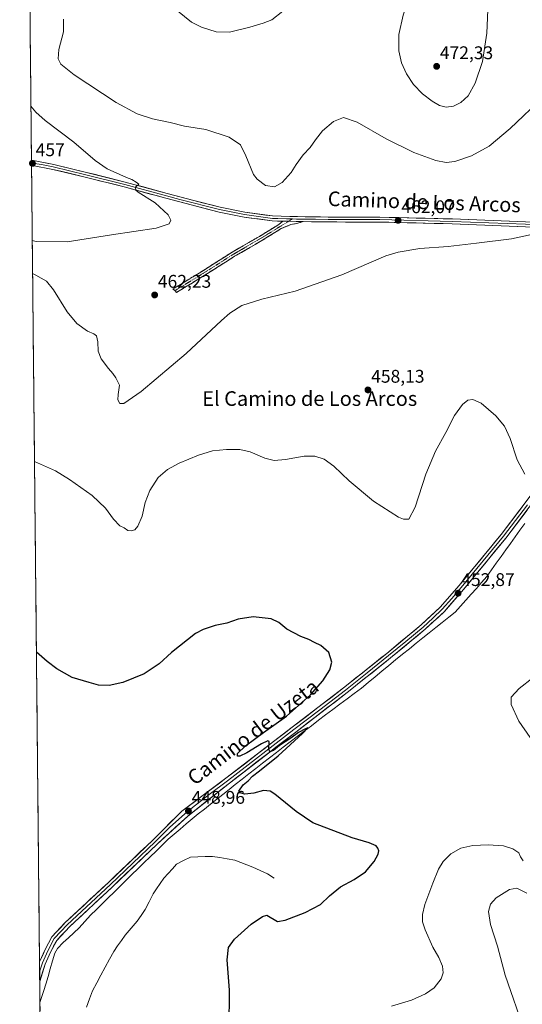
# Model space of a CAD drawing. Units: metres. Extents: x 570075 to 573533, y 4712592 to 4714941.
# Drawn here: x 570099 to 570374, y 4712880 to 4713418 of the extents above; entities that cross this region are included whole.
import ezdxf
from ezdxf.enums import TextEntityAlignment as Align

# ---------------------------------------------------------------- set-up
doc = ezdxf.new("R2010")
doc.units = ezdxf.units.M
doc.header["$MEASUREMENT"] = 0
doc.linetypes.add('TRAZO_Y_PUNTO', pattern=[1, 0.5, -0.25, 0, -0.25])
doc.linetypes.add('TRAZOSX2', pattern=[1.5, 1, -0.5])
for name, color, linetype, lineweight in [('Camino', 19, 'TRAZOSX2', 0), ('Camino Cxs', 19, 'Continuous', 0), ('Camino eje', 19, 'TRAZO_Y_PUNTO', 0), ('Carátula', 7, 'Continuous', 5), ('Corriente natural lineal', 142, 'Continuous', 13), ('Cultivos herbáceos CxS', 92, 'Continuous', 0), ('Curva de nivel maestra', 36, 'Continuous', 30), ('Curva de nivel normal', 36, 'Continuous', 0), ('Layer 0', 7, 'Continuous', 0), ('Municipio CxS', 142, 'Continuous', 0), ('Punto de cota en terreno', 7, 'Continuous', 0), ('Rótulo de punto de cota en terreno', 19, 'Continuous', 0), ('Texto cartográfico', 19, 'Continuous', 0)]:
    doc.layers.add(name, color=color, linetype=linetype, lineweight=lineweight)
doc.styles.add('Arial', font='txt', dxfattribs={"height": 0.2})

# ---------------------------------------------------------------- blocks, each defined once
blk = doc.blocks.new('*U150')
at = {"layer": 'Cultivos herbáceos CxS', "color": 92, "linetype": 'Continuous', "lineweight": 0}
blk.add_polyline3d([(571475.99, 4712606.48, 519.1), (570113.04, 4712592.39, 445.31), (570113.04, 4712592.39, 445.31), (570099.07, 4713980.24, 472.14)], dxfattribs=at)
blk = doc.blocks.new('*U189')
at = {"layer": 'Curva de nivel normal', "color": 36, "linetype": 'Continuous', "lineweight": 0}
for points in [[(570375.06, 4712865.26, 460), (570364.19, 4712896.28, 460), (570360, 4712912.08, 460), (570356.28, 4712923.94, 460), (570355.16, 4712931.07, 460), (570356.15, 4712935.02, 460), (570359.35, 4712938.4, 460), (570366.69, 4712942.97, 460), (570370.69, 4712943.7, 460), (570376.03, 4712941.04, 460)], [(570385.35, 4713302.44, 460), (570367.62, 4713298.59, 460), (570348.66, 4713296.34, 460), (570333.16, 4713294.48, 460), (570317.59, 4713293.4, 460), (570305.75, 4713291.42, 460), (570299.03, 4713289.34, 460), (570275.06, 4713278.94, 460), (570249.6, 4713270.14, 460), (570231.34, 4713265.76, 460), (570220.34, 4713262.25, 460), (570213.9, 4713258.11, 460), (570209.34, 4713254.1, 460), (570190, 4713236.06, 460), (570165.45, 4713215.28, 460), (570156.03, 4713208.68, 460), (570153.73, 4713208.7, 460), (570152.71, 4713210.74, 460), (570152.9, 4713213.56, 460), (570153.54, 4713218.75, 460), (570151.5, 4713222.6, 460), (570150.02, 4713225, 460), (570147.55, 4713227.71, 460), (570143.51, 4713233.06, 460), (570141.9, 4713237.3, 460), (570141.75, 4713242.35, 460), (570141.08, 4713245.59, 460), (570139.65, 4713246.81, 460), (570136.1, 4713248.26, 460), (570130.19, 4713252.36, 460), (570124.92, 4713258.75, 460), (570117.52, 4713270.82, 460), (570113.72, 4713275.61, 460), (570107.93, 4713278.77, 460), (570106.12, 4713279.66, 460)], [(570105.94, 4713297.82, 460), (570108.14, 4713297.15, 460), (570125.05, 4713297.06, 460), (570149.19, 4713300.9, 460), (570173.56, 4713304.54, 460), (570180.71, 4713306.83, 460), (570181.7, 4713308.83, 460), (570180.08, 4713311.8, 460), (570173.08, 4713318.4, 460), (570163.85, 4713324.14, 460), (570162.43, 4713325.3, 460), (570162.3, 4713326.84, 460), (570164.1, 4713328.6, 460), (570162.63, 4713329.62, 460), (570160.23, 4713331.07, 460), (570157.33, 4713332.17, 460), (570153.72, 4713333.89, 460), (570146.78, 4713336.95, 460), (570140.35, 4713341.52, 460), (570128.61, 4713351.57, 460), (570113.06, 4713363.37, 460), (570107.94, 4713367.9, 460), (570105.2, 4713371.26, 460)]]:
    blk.add_polyline3d(points, dxfattribs=at)
blk = doc.blocks.new('*U193')
at = {"layer": 'Curva de nivel normal', "color": 36, "linetype": 'Continuous', "lineweight": 0}
for points in [[(570100.71, 4713817.51, 470), (570107.21, 4713815.14, 470), (570115.63, 4713811.48, 470), (570120.86, 4713808.31, 470), (570128.96, 4713804.42, 470), (570133.67, 4713802.8, 470), (570136.62, 4713801.64, 470), (570143.17, 4713799.91, 470), (570154.64, 4713795.52, 470), (570161.86, 4713790.7, 470), (570166.11, 4713785.22, 470), (570167.41, 4713779.01, 470), (570167, 4713767.08, 470), (570167.14, 4713759.33, 470), (570167.63, 4713754.86, 470), (570166.41, 4713750.86, 470), (570162.36, 4713746.53, 470), (570153.81, 4713741.19, 470), (570143.4, 4713737.44, 470), (570137, 4713735.95, 470), (570128.33, 4713733.82, 470), (570121, 4713733.05, 470), (570116.9, 4713732.49, 470), (570109.93, 4713728.78, 470), (570103.44, 4713726.18, 470), (570101.63, 4713725.74, 470)], [(570102.52, 4713636.95, 470), (570108.67, 4713641.84, 470), (570115.87, 4713645.78, 470), (570121.81, 4713645.87, 470), (570128.87, 4713644.89, 470), (570132.33, 4713645.15, 470), (570136, 4713646.59, 470), (570140.31, 4713647.07, 470), (570145.86, 4713646.45, 470), (570151.16, 4713644.69, 470), (570153.81, 4713642.38, 470), (570155.67, 4713638.5, 470), (570157.15, 4713631.62, 470), (570158.16, 4713620.25, 470), (570157.22, 4713611.62, 470), (570154.49, 4713606.85, 470), (570150.05, 4713603.42, 470), (570145.68, 4713602.2, 470), (570142.28, 4713600.97, 470), (570139.43, 4713598.99, 470), (570139.44, 4713596.86, 470), (570142.78, 4713593.24, 470), (570145.14, 4713590.72, 470), (570151.01, 4713588.86, 470), (570155.11, 4713586.96, 470), (570161.55, 4713585.07, 470), (570165.74, 4713582.59, 470), (570168.43, 4713578.95, 470), (570171.6, 4713575.11, 470), (570173.27, 4713571.8, 470), (570173.7, 4713567.28, 470), (570172.77, 4713563.64, 470), (570168.86, 4713558.01, 470), (570159, 4713548.08, 470), (570145.67, 4713536.76, 470), (570137, 4713530.95, 470), (570127.46, 4713525.84, 470), (570121.85, 4713522.86, 470), (570114.46, 4713520.44, 470), (570107.71, 4713517.41, 470), (570103.75, 4713514.71, 470)], [(570103.99, 4713491.06, 470), (570110.8, 4713487.56, 470), (570116.98, 4713485.56, 470), (570124.03, 4713482.47, 470), (570135.8, 4713475.03, 470), (570145.84, 4713467.42, 470), (570152.57, 4713461.23, 470), (570158.74, 4713453.46, 470), (570174.2, 4713433.64, 470), (570180.58, 4713427.05, 470), (570192.95, 4713417.17, 470), (570198.3, 4713414.32, 470), (570206.34, 4713411.75, 470), (570213.68, 4713411.68, 470), (570224.75, 4713414.32, 470), (570232.08, 4713416.55, 470), (570236.82, 4713418.28, 470), (570242.82, 4713423.08, 470), (570251.24, 4713428.54, 470), (570258.22, 4713435.47, 470), (570271.25, 4713451.01, 470), (570283.02, 4713461.68, 470), (570292.98, 4713465.61, 470), (570300.95, 4713466.2, 470), (570305.87, 4713464.98, 470), (570310.01, 4713462.84, 470), (570311.91, 4713460.57, 470), (570315.45, 4713455.62, 470), (570316.52, 4713450.4, 470), (570315.8, 4713446.16, 470), (570313.87, 4713437.49, 470), (570308.5, 4713420.97, 470), (570306.11, 4713410.38, 470), (570306.11, 4713401.48, 470), (570307.65, 4713394.85, 470), (570310.3, 4713388.88, 470), (570314.26, 4713383.09, 470), (570319.16, 4713377.99, 470), (570324.37, 4713373.87, 470), (570328.47, 4713371.58, 470), (570332.1, 4713370.72, 470), (570336.01, 4713371.22, 470), (570340.01, 4713373.13, 470), (570343.99, 4713376.88, 470), (570347.94, 4713383.69, 470), (570351.78, 4713395.55, 470), (570354.17, 4713411.11, 470), (570354.91, 4713428.01, 470), (570353.5, 4713441.99, 470), (570353.53, 4713448.35, 470), (570355.5, 4713453.65, 470), (570360.62, 4713458.99, 470), (570367.83, 4713464.15, 470), (570372.78, 4713466.71, 470), (570379.22, 4713468.68, 470), (570384.32, 4713471.36, 470), (570390.82, 4713477.39, 470), (570398.63, 4713487.96, 470), (570407.96, 4713503.73, 470), (570414.39, 4713513.14, 470), (570420.91, 4713520.06, 470), (570426.06, 4713523.71, 470), (570432.27, 4713525.62, 470), (570443.5, 4713526.4, 470), (570452.51, 4713525.29, 470), (570455.76, 4713523.66, 470), (570457.25, 4713523.15, 470)]]:
    blk.add_polyline3d(points, dxfattribs=at)
blk = doc.blocks.new('5PATER')
at = {"layer": 'Carátula', "linetype": 'Continuous', "lineweight": 5}
h = blk.add_hatch(color=250, dxfattribs=at)
edge = h.paths.add_edge_path()
edge.add_ellipse((0, 0.01), major_axis=(-1.33, -1.34), ratio=0.999422, start_angle=0, end_angle=360)

msp = doc.modelspace()

# ---------------------------------------------------------------- linework, layer by layer
at = {"layer": 'Camino', "color": 19, "linetype": 'TRAZOSX2', "lineweight": 0}
for points in [[(570183.87, 4713270.38), (570182.78, 4713271.34), (570183.48, 4713271.64), (570198.49, 4713280.81), (570215.11, 4713291.37), (570230, 4713299.97), (570240.69, 4713306.56), (570242.75, 4713308.32)], [(570253.84, 4713308.09), (570251.04, 4713307.23), (570247.08, 4713306.41), (570241.89, 4713304.23), (570231.34, 4713297.72), (570216.46, 4713289.13), (570199.87, 4713278.6), (570184.71, 4713269.33), (570183.87, 4713270.38)]]:
    msp.add_lwpolyline(points, dxfattribs=at)
at = {"layer": 'Camino Cxs', "color": 19, "linetype": 'Continuous', "lineweight": 0}
msp.add_lwpolyline([(570242.75, 4713308.32), (570253.84, 4713308.09)], dxfattribs=at)
msp.add_polyline3d([(570253.84, 4713308.09, 462.77), (570251.04, 4713307.23, 462.66), (570247.08, 4713306.41, 462.59), (570244.49, 4713305.32, 462.54), (570241.89, 4713304.23, 462.59), (570238.37, 4713302.06, 462.29), (570234.86, 4713299.89, 461.93), (570231.34, 4713297.72, 461.72), (570227.62, 4713295.57, 461.64), (570223.9, 4713293.43, 461.55), (570220.18, 4713291.28, 461.46), (570216.46, 4713289.13, 461.5), (570212.31, 4713286.5, 461.4), (570208.17, 4713283.87, 461.42), (570204.02, 4713281.23, 461.35), (570199.87, 4713278.6, 461.43), (570196.08, 4713276.28, 461.46), (570192.29, 4713273.97, 461.54), (570188.5, 4713271.65, 461.63), (570184.71, 4713269.33, 461.78), (570183.87, 4713270.38, 461.8), (570182.78, 4713271.34, 461.84), (570183.48, 4713271.64, 461.81), (570187.23, 4713273.93, 461.66), (570190.99, 4713276.23, 461.54), (570194.74, 4713278.52, 461.48), (570198.49, 4713280.81, 461.37), (570202.65, 4713283.45, 461.32), (570206.8, 4713286.09, 461.29), (570210.96, 4713288.73, 461.34), (570215.11, 4713291.37, 461.33), (570218.83, 4713293.52, 461.35), (570222.56, 4713295.67, 461.49), (570226.28, 4713297.82, 461.57), (570230, 4713299.97, 461.8), (570233.56, 4713302.17, 462.14), (570237.13, 4713304.36, 462.57), (570240.69, 4713306.56, 462.82), (570242.75, 4713308.32, 462.96), (570246.45, 4713308.24, 462.9), (570250.14, 4713308.17, 462.83), (570253.84, 4713308.09, 462.77)], close=True, dxfattribs=at)
at = {"layer": 'Camino eje', "color": 19, "linetype": 'TRAZO_Y_PUNTO', "lineweight": 0}
for points in [[(570245.92, 4713308.25), (570234.69, 4713301.32), (570230.67, 4713298.85), (570215.79, 4713290.25), (570207.48, 4713284.97), (570199.18, 4713279.71), (570191.68, 4713275.12), (570183.87, 4713270.38)], [(570248.01, 4713309.54), (570245.92, 4713308.25)]]:
    msp.add_lwpolyline(points, dxfattribs=at)
at = {"layer": 'Corriente natural lineal', "color": 142, "linetype": 'Continuous', "lineweight": 13}
for points in [[(570374.91, 4713143.04, 453.18), (570372.33, 4713139.43, 452.88), (570369.75, 4713135.81, 452.93), (570367.17, 4713132.2, 452.8), (570364.59, 4713128.59, 452.68), (570362, 4713124.97, 452.52), (570359.42, 4713121.36, 452.48), (570356.84, 4713117.74, 452.08), (570354.26, 4713114.13, 452.3), (570351.39, 4713110.88, 452.26), (570348.51, 4713107.62, 452.26), (570345.64, 4713104.37, 452.07), (570342.76, 4713101.11, 452.05), (570339.89, 4713097.86, 452), (570337.01, 4713094.6, 451.71), (570333.45, 4713091.79, 451.82), (570329.89, 4713088.97, 451.71), (570326.34, 4713086.16, 451.67), (570322.78, 4713083.35, 451.54), (570319.22, 4713080.53, 451.56), (570315.66, 4713077.72, 451.34), (570311.92, 4713074.64, 451.48), (570308.17, 4713071.57, 451.34), (570304.43, 4713068.49, 451.13), (570300.69, 4713065.42, 451.32), (570296.94, 4713062.34, 451.17), (570293.2, 4713059.26, 451), (570289.45, 4713056.19, 450.93), (570285.71, 4713053.11, 450.72), (570281.8, 4713050.17, 450.73), (570277.9, 4713047.24, 450.74), (570273.99, 4713044.3, 450.65), (570270.09, 4713041.37, 450.55), (570266.18, 4713038.43, 450.13), (570262.28, 4713035.5, 450.29), (570258.37, 4713032.56, 450.28), (570254.47, 4713029.63, 450.2), (570250.56, 4713026.69, 450.09), (570246.8, 4713023.77, 449.5), (570243.05, 4713020.85, 449.75), (570239.29, 4713017.92, 449.54), (570235.54, 4713015, 449.69), (570231.78, 4713012.08, 449.81), (570228.03, 4713009.16, 449.61), (570224.27, 4713006.23, 449.64), (570220.52, 4713003.31, 449.32), (570216.76, 4713000.39, 449.3), (570213.4, 4712997.71, 449.29), (570210.03, 4712995.04, 449.18), (570206.67, 4712992.36, 449.09), (570203.3, 4712989.68, 449.05), (570199.94, 4712987, 448.93), (570196.57, 4712984.33, 448.64), (570193.21, 4712981.65, 448.76), (570189.96, 4712978.86, 448.57), (570186.71, 4712976.06, 448.53), (570183.45, 4712973.27, 448.29), (570180.2, 4712970.47, 448.29), (570176.89, 4712967.26, 448.04), (570173.58, 4712964.05, 447.95), (570170.27, 4712960.84, 447.85), (570166.95, 4712957.62, 447.81), (570163.64, 4712954.41, 447.75), (570160.33, 4712951.2, 447.67), (570157.11, 4712948.02, 447.64), (570153.89, 4712944.84, 447.51), (570150.67, 4712941.66, 447.4), (570147.45, 4712938.48, 447.21), (570144.23, 4712935.3, 447.3), (570141.01, 4712932.12, 447.1), (570137.79, 4712928.94, 447.1), (570134.66, 4712925.47, 447.11), (570131.53, 4712921.99, 446.95), (570128.61, 4712919.34, 446.94), (570125.69, 4712916.68, 446.85), (570122.77, 4712914.03, 446.66), (570119.63, 4712910.85, 446.81), (570118.19, 4712908.23, 446.84), (570116.97, 4712903.97, 446.36), (570115.75, 4712899.72, 446.3), (570114.53, 4712895.46, 446.5), (570113.31, 4712891.2, 446.44), (570112.25, 4712887.86, 446.18), (570111.2, 4712884.53, 446.01), (570110.14, 4712881.19, 446.2), (570110.13, 4712881.17, 446.2)], [(570135.52, 4712878.76, 446.76), (570137.17, 4712883.23, 446.86), (570138.82, 4712887.69, 446.9), (570141.14, 4712891.99, 446.98), (570143.46, 4712896.29, 446.93), (570145.77, 4712900.59, 446.92), (570148.09, 4712904.89, 446.93), (570150.4, 4712909.19, 447.07), (570152.5, 4712912.17, 447.03), (570154.59, 4712915.14, 447.11), (570156.68, 4712918.12, 447.1), (570158.89, 4712920.66, 447.19), (570161.09, 4712923.19, 447.21), (570163.3, 4712925.73, 447.32), (570165.45, 4712928.87, 447.44), (570167.6, 4712932.01, 447.35), (570169.75, 4712936.31, 447.56), (570171.9, 4712940.61, 447.68), (570173.88, 4712943.48, 447.86), (570175.87, 4712946.34, 447.89), (570177.85, 4712949.21, 447.91), (570180.17, 4712951.75, 447.98), (570182.48, 4712954.28, 448.05), (570184.8, 4712956.82, 448.21), (570188.6, 4712958.8, 448.3), (570192.4, 4712960.78, 448.53), (570196.37, 4712960.9, 448.66), (570200.34, 4712961.01, 448.69), (570204.31, 4712961.12, 448.8), (570208.39, 4712960.45, 448.84), (570212.47, 4712959.79, 448.86), (570216.55, 4712959.13, 449.07), (570219.85, 4712957.81, 449.17), (570223.16, 4712956.49, 449.23), (570226.47, 4712955.16, 449.32), (570230.44, 4712953.34, 449.34), (570234.41, 4712951.52, 449.4), (570238.04, 4712949.21, 449.47)]]:
    msp.add_polyline3d(points, dxfattribs=at)
at = {"layer": 'Cultivos herbáceos CxS', "color": 92, "linetype": 'Continuous', "lineweight": 0}
msp.add_polyline3d([(570099.07, 4713980.24, 472.14), (570113.04, 4712592.39, 445.31)], dxfattribs=at)
at = {"layer": 'Curva de nivel maestra', "color": 36, "linetype": 'Continuous', "lineweight": 30}
msp.add_polyline3d([(570213.48, 4712867.2, 450), (570213.61, 4712888.08, 450), (570212.46, 4712904.6, 450), (570213.04, 4712911.37, 450), (570216.32, 4712915.95, 450), (570225.56, 4712924.14, 450), (570231.71, 4712928.22, 450), (570234.11, 4712928.91, 450), (570239.84, 4712925.55, 450), (570244.01, 4712926.3, 450), (570255.01, 4712930.48, 450), (570263.34, 4712934.88, 450), (570268.34, 4712939.54, 450), (570274.34, 4712944.54, 450), (570281.68, 4712948.55, 450), (570287.89, 4712952.72, 450), (570292.71, 4712958.38, 450), (570294.82, 4712962.37, 450), (570295.22, 4712964.18, 450), (570294.77, 4712965.57, 450), (570293.74, 4712966.87, 450), (570290.04, 4712968.57, 450), (570280.6, 4712971.32, 450), (570259.23, 4712979.5, 450), (570250.01, 4712985.59, 450), (570238.41, 4712995.21, 450), (570235.81, 4712996.75, 450), (570232.3, 4712997.1, 450), (570226.92, 4712995.72, 450), (570222.02, 4712995.15, 450), (570219.33, 4712995.89, 450), (570218.78, 4712996.71, 450), (570221.06, 4713000.24, 450), (570223.88, 4713002.38, 450), (570226.16, 4713004.98, 450), (570230.11, 4713007.88, 450), (570240.23, 4713016.14, 450), (570253.53, 4713028.26, 450), (570256.52, 4713031.34, 450), (570255.27, 4713030.92, 450), (570251.27, 4713028.77, 450), (570247.16, 4713025.74, 450), (570240.97, 4713021.66, 450), (570237.71, 4713018.93, 450), (570235.61, 4713018.26, 450), (570235.2, 4713019.74, 450), (570235.4, 4713023.85, 450), (570234.6, 4713024.22, 450), (570231.07, 4713022.72, 450), (570223.16, 4713017.76, 450), (570219.28, 4713015.91, 450), (570218.05, 4713015.94, 450), (570218.1, 4713017.3, 450), (570222.38, 4713021.48, 450), (570232.26, 4713028.81, 450), (570244.77, 4713037.82, 450), (570257.9, 4713049.49, 450), (570264.68, 4713056.99, 450), (570268.5, 4713063.17, 450), (570269.61, 4713067.32, 450), (570267.94, 4713072.49, 450), (570263.6, 4713076.32, 450), (570260.04, 4713077.98, 450), (570256.93, 4713079.58, 450), (570252.68, 4713081.28, 450), (570245.04, 4713085.33, 450), (570240.63, 4713088.89, 450), (570236.42, 4713090.89, 450), (570226.68, 4713092.15, 450), (570218.34, 4713090.73, 450), (570212.14, 4713088.59, 450), (570205.88, 4713087.26, 450), (570199.31, 4713085.2, 450), (570195.14, 4713082.98, 450), (570182, 4713072.54, 450), (570175.33, 4713066.29, 450), (570167, 4713060.95, 450), (570155.33, 4713056.08, 450), (570147.97, 4713054.53, 450), (570142.2, 4713054.79, 450), (570136.97, 4713056.08, 450), (570127.67, 4713058.87, 450), (570119.43, 4713063.56, 450), (570114.11, 4713067.62, 450), (570108.2, 4713072.78, 450)], dxfattribs=at)
at = {"layer": 'Curva de nivel normal', "color": 36, "linetype": 'Continuous', "lineweight": 0}
for points in [[(570123.03, 4713418.81, 465), (570123.04, 4713411.73, 465), (570120.44, 4713402.14, 465), (570120.12, 4713397.01, 465), (570121.53, 4713394.13, 465), (570128.88, 4713388.32, 465), (570151.82, 4713373.16, 465), (570163.15, 4713366.93, 465), (570171.62, 4713364.22, 465), (570181.2, 4713362.26, 465), (570189.04, 4713360.32, 465), (570200.67, 4713358.38, 465), (570213.41, 4713354.16, 465), (570219.59, 4713350.1, 465), (570222.63, 4713344.05, 465), (570226.75, 4713333.91, 465), (570228.87, 4713331.19, 465), (570233.41, 4713327.84, 465), (570238.28, 4713327.15, 465), (570242.41, 4713329.51, 465), (570247.28, 4713334.84, 465), (570250.1, 4713339.28, 465), (570253.95, 4713344.5, 465), (570257.75, 4713348.5, 465), (570260.64, 4713352.84, 465), (570264.52, 4713357.63, 465), (570270.42, 4713362.82, 465), (570275.97, 4713365.04, 465), (570283.42, 4713362.39, 465), (570299.22, 4713353.38, 465), (570314.43, 4713345.92, 465), (570326.42, 4713341.48, 465), (570331.95, 4713340.36, 465), (570336.81, 4713341, 465), (570345.9, 4713344, 465), (570355.57, 4713349.31, 465), (570366.93, 4713359.01, 465), (570385.33, 4713376.51, 465)], [(570107.15, 4713176.92, 455), (570118.56, 4713171.94, 455), (570126.33, 4713167.15, 455), (570138.66, 4713158.29, 455), (570145.85, 4713151.46, 455), (570150.39, 4713145.38, 455), (570153.76, 4713141.82, 455), (570156.04, 4713140.62, 455), (570158.18, 4713139.33, 455), (570160.04, 4713138.98, 455), (570161.88, 4713139.63, 455), (570163.56, 4713141.6, 455), (570165.9, 4713147.15, 455), (570167.54, 4713154.49, 455), (570170.13, 4713161.15, 455), (570174.79, 4713168.15, 455), (570179.78, 4713172.61, 455), (570186.11, 4713176, 455), (570196.82, 4713180.44, 455), (570204.44, 4713182.75, 455), (570212.03, 4713183.52, 455), (570219.34, 4713183.56, 455), (570225.01, 4713182.3, 455), (570233.01, 4713178.82, 455), (570238.14, 4713177.47, 455), (570244.18, 4713177.97, 455), (570254.47, 4713179.82, 455), (570260.28, 4713179.91, 455), (570265.41, 4713178.17, 455), (570270.61, 4713174.33, 455), (570279.01, 4713166.32, 455), (570292.34, 4713155.35, 455), (570305.97, 4713146.6, 455), (570308.66, 4713145.37, 455), (570311.59, 4713145.37, 455), (570315.12, 4713152, 455), (570320.96, 4713169.99, 455), (570326.23, 4713182.52, 455), (570331.77, 4713192.78, 455), (570336.61, 4713202.16, 455), (570340.97, 4713208.16, 455), (570343.94, 4713210.54, 455), (570346.53, 4713210.9, 455), (570351.11, 4713208.82, 455), (570359.19, 4713201.85, 455), (570363.86, 4713196.36, 455), (570366.97, 4713189.45, 455), (570370.72, 4713177.82, 455), (570374.91, 4713169.99, 455)], [(570379.28, 4713058.72, 455), (570371.9, 4713052.95, 455), (570367.59, 4713048.16, 455), (570367.6, 4713044.19, 455), (570371.78, 4713034.96, 455), (570377.92, 4713026.14, 455)], [(570374.16, 4712958.7, 455), (570372.68, 4712960.82, 455), (570371.75, 4712963.14, 455), (570368.52, 4712965.33, 455), (570363.28, 4712966.83, 455), (570354.96, 4712967.52, 455), (570346.5, 4712967.14, 455), (570340.09, 4712965.62, 455), (570334.66, 4712962.56, 455), (570330.41, 4712958.4, 455), (570327.82, 4712954.23, 455), (570324.65, 4712946.56, 455), (570320.3, 4712934.82, 455), (570319.02, 4712929.42, 455), (570319.11, 4712925.3, 455), (570320.48, 4712921.02, 455), (570324.8, 4712911.54, 455), (570327.94, 4712905.9, 455), (570329.95, 4712901.11, 455), (570330.38, 4712897.48, 455), (570329.24, 4712894.23, 455), (570325.5, 4712889.37, 455), (570320.81, 4712886.03, 455), (570313.17, 4712882.63, 455), (570302.12, 4712879.24, 455)]]:
    msp.add_polyline3d(points, dxfattribs=at)
at = {"layer": 'Layer 0', "linetype": 'Continuous', "lineweight": 0}
for points in [[(570105.5, 4713341.56), (570105.51, 4713340.2)], [(570105.5, 4713341.56), (570105.5, 4713341.56), (570106.54, 4713341.42), (570117.69, 4713339.26), (570135.5, 4713335.01), (570156.76, 4713329.69), (570179.65, 4713323.43), (570194.1, 4713319.64), (570208.54, 4713315.94), (570222.1, 4713313.21), (570237.2, 4713311.17), (570246.68, 4713310.89), (570267.55, 4713310.56), (570295.87, 4713310.52), (570335.4, 4713309.54), (570375.43, 4713307.99), (570420.77, 4713306.22), (570468.25, 4713303.6), (570480.34, 4713303.26), (570483.9, 4713304.07), (570486.49, 4713305.55)], [(570105.51, 4713340.2), (570105.52, 4713338.84)], [(570105.51, 4713340.2), (570105.52, 4713340.2), (570106.18, 4713340.11), (570111.9, 4713339.02), (570117.41, 4713337.95), (570135.18, 4713333.71), (570156.44, 4713328.39), (570179.31, 4713322.13), (570186.54, 4713320.23), (570193.76, 4713318.34), (570200.98, 4713316.49), (570208.24, 4713314.63), (570221.88, 4713311.89), (570229.43, 4713310.87), (570237.09, 4713309.83), (570239.98, 4713309.75), (570244.72, 4713309.61), (570248.01, 4713309.54)], [(570242.75, 4713308.32), (570236.98, 4713308.48), (570221.66, 4713310.56), (570207.94, 4713313.32), (570193.42, 4713317.03), (570178.96, 4713320.83), (570156.11, 4713327.08), (570134.86, 4713332.4), (570117.13, 4713336.63), (570106.11, 4713338.77), (570105.53, 4713338.84), (570105.52, 4713338.84)], [(570242.75, 4713308.32), (570253.84, 4713308.09)], [(570248.01, 4713309.54), (570250.26, 4713309.49), (570260.7, 4713309.33), (570267.54, 4713309.22), (570281.69, 4713309.2), (570295.85, 4713309.18), (570335.36, 4713308.2), (570355.38, 4713307.42), (570375.38, 4713306.65), (570398.04, 4713305.76), (570420.71, 4713304.88), (570468.2, 4713302.26), (570474.24, 4713302.09), (570480.07, 4713301.07), (570484.42, 4713300.01)], [(570482.07, 4713294.05), (570481.75, 4713296.55), (570479.79, 4713298.87), (570468.14, 4713300.91), (570420.65, 4713303.53), (570375.33, 4713305.31), (570335.32, 4713306.85), (570295.83, 4713307.83), (570267.53, 4713307.88), (570253.84, 4713308.09)], [(570109.91, 4712903.44), (570109.91, 4712903.45), (570112.99, 4712910.19), (570116.59, 4712917.14), (570123.92, 4712924.9), (570147.51, 4712946.92), (570171.94, 4712970.22), (570187.58, 4712985.79), (570211.68, 4713003.79), (570247.88, 4713031.67), (570276.03, 4713053.27), (570299.58, 4713072.1), (570318.43, 4713087.7), (570328.75, 4713097.29), (570339.04, 4713109.11), (570362.09, 4713137.12), (570388.16, 4713171.54), (570417.84, 4713210.75), (570445.36, 4713245), (570471.07, 4713276.81), (570481.14, 4713291.13), (570482.07, 4713294.05)], [(570487.88, 4713291.89), (570484.82, 4713289.05), (570473.65, 4713274.86), (570447.88, 4713242.97), (570420.39, 4713208.76), (570390.74, 4713169.59), (570364.63, 4713135.11), (570341.51, 4713107.02), (570331.07, 4713095.04), (570320.56, 4713085.26), (570301.62, 4713069.6), (570278.02, 4713050.72), (570249.85, 4713029.11), (570213.63, 4713001.21), (570190.85, 4712983.14), (570174.18, 4712967.87), (570149.75, 4712944.55), (570126.22, 4712922.59), (570119.27, 4712915.24), (570115.91, 4712908.76), (570112.96, 4712902.29), (570110.02, 4712892.67)], [(570376.42, 4713153.36), (570363.36, 4713136.12), (570340.28, 4713108.07), (570335.13, 4713102.16), (570329.91, 4713096.17), (570324.66, 4713091.28), (570319.5, 4713086.48), (570310.03, 4713078.65), (570300.6, 4713070.85), (570288.83, 4713061.44), (570277.03, 4713052), (570262.94, 4713041.19), (570248.87, 4713030.39), (570212.66, 4713002.5), (570202.5, 4712995.04), (570190.93, 4712985.85), (570189.22, 4712984.47), (570180.88, 4712976.83), (570173.06, 4712969.05), (570160.85, 4712957.4), (570148.63, 4712945.74), (570125.07, 4712923.75), (570121.6, 4712920.07), (570117.93, 4712916.19), (570114.45, 4712909.48), (570112.98, 4712906.24), (570111.44, 4712902.87), (570109.96, 4712898.06)], [(570109.91, 4712903.44), (570109.96, 4712898.06)], [(570109.96, 4712898.06), (570110.02, 4712892.67)]]:
    msp.add_lwpolyline(points, dxfattribs=at)
for points in [[(570375.33, 4713305.31, 460.36), (570370.88, 4713305.48, 460.41), (570366.44, 4713305.65, 460.47), (570361.99, 4713305.82, 460.59), (570357.55, 4713305.99, 460.7), (570353.1, 4713306.17, 460.81), (570348.66, 4713306.34, 460.91), (570344.21, 4713306.51, 461.02), (570339.77, 4713306.68, 461.12), (570335.32, 4713306.85, 461.21), (570330.38, 4713306.97, 461.33), (570325.45, 4713307.1, 461.46), (570320.51, 4713307.22, 461.55), (570315.58, 4713307.34, 461.67), (570310.64, 4713307.46, 461.79), (570305.7, 4713307.59, 461.91), (570300.77, 4713307.71, 462.05), (570295.83, 4713307.83, 462.19), (570291.11, 4713307.84, 462.3), (570286.4, 4713307.85, 462.39), (570281.68, 4713307.86, 462.46), (570276.96, 4713307.86, 462.53), (570272.25, 4713307.87, 462.6), (570267.53, 4713307.88, 462.62), (570262.97, 4713307.95, 462.66), (570258.4, 4713308.02, 462.71), (570253.84, 4713308.09, 462.77), (570250.14, 4713308.17, 462.83), (570246.45, 4713308.24, 462.9), (570242.75, 4713308.32, 462.96), (570239.87, 4713308.4, 463.01), (570236.98, 4713308.48, 463.06), (570233.15, 4713309, 463.05), (570229.32, 4713309.52, 463.01), (570225.49, 4713310.04, 462.91), (570221.66, 4713310.56, 462.64), (570217.09, 4713311.48, 462.52), (570212.51, 4713312.4, 462.42), (570207.94, 4713313.32, 462.26), (570203.1, 4713314.56, 461.82), (570198.26, 4713315.79, 461.51), (570193.42, 4713317.03, 461.38), (570188.6, 4713318.3, 461.31), (570183.78, 4713319.56, 460.86), (570178.96, 4713320.83, 460.5), (570174.39, 4713322.08, 460.42), (570169.82, 4713323.33, 460.31), (570165.25, 4713324.58, 459.96), (570160.68, 4713325.83, 459.71), (570156.11, 4713327.08, 459.5), (570151.86, 4713328.14, 459.42), (570147.61, 4713329.21, 459.23), (570143.36, 4713330.27, 458.82), (570139.11, 4713331.34, 458.57), (570134.86, 4713332.4, 458.43), (570130.43, 4713333.46, 458.25), (570126, 4713334.52, 457.92), (570121.56, 4713335.57, 457.68), (570117.13, 4713336.63, 457.39), (570113.46, 4713337.34, 457.26), (570109.78, 4713338.06, 457.12), (570106.11, 4713338.77, 456.92), (570105.53, 4713338.84, 456.88), (570105.52, 4713338.84, 456.88), (570105.5, 4713341.56, 456.78), (570105.5, 4713341.56, 456.78), (570106.54, 4713341.42, 456.84), (570110.26, 4713340.7, 457.12), (570113.97, 4713339.98, 457.39), (570117.69, 4713339.26, 457.58), (570122.14, 4713338.2, 457.72), (570126.6, 4713337.14, 457.88), (570131.05, 4713336.07, 458.22), (570135.5, 4713335.01, 458.59), (570139.75, 4713333.95, 458.74), (570144, 4713332.88, 458.8), (570148.26, 4713331.82, 459.1), (570152.51, 4713330.75, 459.48), (570156.76, 4713329.69, 459.83), (570161.34, 4713328.44, 459.88), (570165.92, 4713327.19, 459.99), (570170.49, 4713325.93, 460.34), (570175.07, 4713324.68, 460.69), (570179.65, 4713323.43, 460.68), (570184.47, 4713322.17, 460.84), (570189.28, 4713320.9, 461.29), (570194.1, 4713319.64, 461.59), (570198.91, 4713318.41, 461.72), (570203.73, 4713317.17, 461.93), (570208.54, 4713315.94, 462.32), (570213.06, 4713315.03, 462.67), (570217.58, 4713314.12, 462.8), (570222.1, 4713313.21, 462.74), (570225.88, 4713312.7, 462.81), (570229.65, 4713312.19, 462.85), (570233.43, 4713311.68, 462.92), (570237.2, 4713311.17, 462.99), (570241.94, 4713311.03, 462.99), (570246.68, 4713310.89, 462.81), (570250.85, 4713310.82, 462.78), (570255.03, 4713310.76, 462.76), (570259.2, 4713310.69, 462.77), (570263.38, 4713310.63, 462.75), (570267.55, 4713310.56, 462.72), (570272.27, 4713310.55, 462.7), (570276.99, 4713310.55, 462.66), (570281.71, 4713310.54, 462.61), (570286.43, 4713310.53, 462.52), (570291.15, 4713310.53, 462.45), (570295.87, 4713310.52, 462.39), (570300.81, 4713310.4, 462.25), (570305.75, 4713310.28, 462.13), (570310.69, 4713310.15, 462.04), (570315.64, 4713310.03, 461.93), (570320.58, 4713309.91, 461.8), (570325.52, 4713309.79, 461.7), (570330.46, 4713309.66, 461.57), (570335.4, 4713309.54, 461.45), (570339.85, 4713309.37, 461.34), (570344.3, 4713309.2, 461.24), (570348.74, 4713309.02, 461.14), (570353.19, 4713308.85, 461.03), (570357.64, 4713308.68, 460.91), (570362.09, 4713308.51, 460.77), (570366.53, 4713308.33, 460.65), (570370.98, 4713308.16, 460.51), (570375.43, 4713307.99, 460.45)], [(570376.23, 4713150.43, 453.43), (570373.33, 4713146.6, 453.4), (570370.43, 4713142.77, 453.4), (570367.53, 4713138.94, 453.33), (570364.63, 4713135.11, 453.22), (570361.74, 4713131.6, 453.3), (570358.85, 4713128.09, 453.22), (570355.96, 4713124.58, 453.16), (570353.07, 4713121.07, 452.96), (570350.18, 4713117.55, 452.98), (570347.29, 4713114.04, 452.92), (570344.4, 4713110.53, 452.78), (570341.51, 4713107.02, 452.72), (570338.9, 4713104.03, 452.55), (570336.29, 4713101.03, 452.53), (570333.68, 4713098.04, 452.39), (570331.07, 4713095.04, 452.3), (570327.57, 4713091.78, 452.14), (570324.06, 4713088.52, 452), (570320.56, 4713085.26, 451.78), (570316.77, 4713082.13, 451.72), (570312.98, 4713079, 451.56), (570309.2, 4713075.86, 451.53), (570305.41, 4713072.73, 451.43), (570301.62, 4713069.6, 451.39), (570298.25, 4713066.9, 451.27), (570294.88, 4713064.21, 451.1), (570291.51, 4713061.51, 450.98), (570288.13, 4713058.81, 450.93), (570284.76, 4713056.11, 450.84), (570281.39, 4713053.42, 450.87), (570278.02, 4713050.72, 450.73), (570274.5, 4713048.02, 450.66), (570270.98, 4713045.32, 450.47), (570267.46, 4713042.62, 450.44), (570263.94, 4713039.92, 450.31), (570260.41, 4713037.21, 450.33), (570256.89, 4713034.51, 450.24), (570253.37, 4713031.81, 450.19), (570249.85, 4713029.11, 450.03), (570246.23, 4713026.32, 449.86), (570242.61, 4713023.53, 449.96), (570238.98, 4713020.74, 449.76), (570235.36, 4713017.95, 449.83), (570231.74, 4713015.16, 449.77), (570228.12, 4713012.37, 449.73), (570224.5, 4713009.58, 449.55), (570220.87, 4713006.79, 449.54), (570217.25, 4713004, 449.52), (570213.63, 4713001.21, 449.38), (570209.83, 4712998.2, 449.35), (570206.04, 4712995.19, 449.1), (570202.24, 4712992.18, 449.1), (570198.44, 4712989.16, 448.91), (570194.65, 4712986.15, 448.82), (570190.85, 4712983.14, 448.86), (570187.52, 4712980.09, 448.7), (570184.18, 4712977.03, 448.54), (570180.85, 4712973.98, 448.28), (570177.51, 4712970.92, 448.2), (570174.18, 4712967.87, 448.09), (570170.69, 4712964.54, 447.87), (570167.2, 4712961.21, 447.98), (570163.71, 4712957.88, 447.92), (570160.22, 4712954.54, 447.73), (570156.73, 4712951.21, 447.81), (570153.24, 4712947.88, 447.73), (570149.75, 4712944.55, 447.5), (570146.39, 4712941.41, 447.5), (570143.03, 4712938.28, 447.5), (570139.67, 4712935.14, 447.34), (570136.3, 4712932, 447.43), (570132.94, 4712928.86, 447.37), (570129.58, 4712925.73, 447.2), (570126.22, 4712922.59, 447.25), (570123.9, 4712920.14, 447.05), (570121.59, 4712917.69, 447.11), (570119.27, 4712915.24, 446.88), (570117.59, 4712912, 446.91), (570115.91, 4712908.76, 446.79), (570114.44, 4712905.53, 446.62), (570112.96, 4712902.29, 446.67), (570111.61, 4712897.87, 446.77), (570110.26, 4712893.45, 446.43), (570110.02, 4712892.67, 446.42), (570109.91, 4712903.44, 446.81), (570109.91, 4712903.45, 446.81), (570111.45, 4712906.82, 446.89), (570112.99, 4712910.19, 446.9), (570114.79, 4712913.67, 447.04), (570116.59, 4712917.14, 447.08), (570119.03, 4712919.73, 447.15), (570121.48, 4712922.31, 447.12), (570123.92, 4712924.9, 447.25), (570127.29, 4712928.05, 447.26), (570130.66, 4712931.19, 447.42), (570134.03, 4712934.34, 447.5), (570137.4, 4712937.48, 447.54), (570140.77, 4712940.63, 447.63), (570144.14, 4712943.77, 447.67), (570147.51, 4712946.92, 447.68), (570151, 4712950.25, 447.79), (570154.49, 4712953.58, 447.86), (570157.98, 4712956.91, 447.89), (570161.47, 4712960.23, 448), (570164.96, 4712963.56, 448.09), (570168.45, 4712966.89, 448.09), (570171.94, 4712970.22, 448.21), (570175.07, 4712973.33, 448.31), (570178.2, 4712976.45, 448.34), (570181.32, 4712979.56, 448.52), (570184.45, 4712982.68, 448.59), (570187.58, 4712985.79, 448.88), (570191.02, 4712988.36, 448.88), (570194.47, 4712990.93, 448.8), (570197.91, 4712993.5, 448.91), (570201.35, 4712996.08, 449.02), (570204.79, 4712998.65, 449.18), (570208.24, 4713001.22, 449.24), (570211.68, 4713003.79, 449.44), (570215.3, 4713006.58, 449.56), (570218.92, 4713009.37, 449.67), (570222.54, 4713012.15, 449.62), (570226.16, 4713014.94, 449.78), (570229.78, 4713017.73, 449.82), (570233.4, 4713020.52, 449.93), (570237.02, 4713023.31, 450.03), (570240.64, 4713026.09, 450.08), (570244.26, 4713028.88, 450.13), (570247.88, 4713031.67, 450.13), (570251.4, 4713034.37, 450.21), (570254.92, 4713037.07, 450.21), (570258.44, 4713039.77, 450.3), (570261.96, 4713042.47, 450.39), (570265.47, 4713045.17, 450.41), (570268.99, 4713047.87, 450.45), (570272.51, 4713050.57, 450.55), (570276.03, 4713053.27, 450.73), (570279.39, 4713055.96, 450.75), (570282.76, 4713058.65, 450.83), (570286.12, 4713061.34, 450.88), (570289.49, 4713064.03, 450.96), (570292.85, 4713066.72, 450.99), (570296.22, 4713069.41, 451.19), (570299.58, 4713072.1, 451.28), (570303.35, 4713075.22, 451.39), (570307.12, 4713078.34, 451.5), (570310.89, 4713081.46, 451.56), (570314.66, 4713084.58, 451.74), (570318.43, 4713087.7, 451.84), (570321.87, 4713090.9, 452.09), (570325.31, 4713094.09, 452.32), (570328.75, 4713097.29, 452.47), (570331.32, 4713100.25, 452.61), (570333.9, 4713103.2, 452.68), (570336.47, 4713106.16, 452.68), (570339.04, 4713109.11, 452.79), (570341.92, 4713112.61, 452.94), (570344.8, 4713116.11, 453.01), (570347.68, 4713119.61, 453.01), (570350.57, 4713123.12, 453.09), (570353.45, 4713126.62, 453.11), (570356.33, 4713130.12, 453.23), (570359.21, 4713133.62, 453.26), (570362.09, 4713137.12, 453.32), (570364.99, 4713140.94, 453.38), (570367.88, 4713144.77, 453.38), (570370.78, 4713148.59, 453.46), (570373.68, 4713152.42, 453.46)]]:
    msp.add_polyline3d(points, dxfattribs=at)
at = {"layer": 'Municipio CxS', "color": 142, "linetype": 'Continuous', "lineweight": 0}
msp.add_polyline3d([(570110.18, 4712876.66, 446.34), (570110.13, 4712881.65, 446.19), (570110.08, 4712886.64, 446.18), (570110.03, 4712891.62, 446.35), (570109.98, 4712896.61, 446.64), (570109.93, 4712901.6, 446.79), (570109.88, 4712906.59, 446.84), (570109.83, 4712911.57, 446.86), (570109.78, 4712916.56, 446.9), (570109.73, 4712921.55, 446.91), (570109.68, 4712926.53, 446.91), (570109.63, 4712931.52, 446.94), (570109.58, 4712936.51, 446.98), (570109.53, 4712941.5, 447.02), (570109.47, 4712946.48, 447.06), (570109.42, 4712951.47, 447.11), (570109.37, 4712956.46, 447.16), (570109.32, 4712961.44, 447.19), (570109.27, 4712966.43, 447.23), (570109.22, 4712971.42, 447.26), (570109.17, 4712976.41, 447.29), (570109.12, 4712981.39, 447.35), (570109.07, 4712986.38, 447.4), (570109.02, 4712991.37, 447.43), (570108.97, 4712996.36, 447.43), (570108.92, 4713001.34, 447.43), (570108.87, 4713006.33, 447.38), (570108.82, 4713011.32, 447.35), (570108.77, 4713016.3, 447.39), (570108.72, 4713021.29, 447.48), (570108.67, 4713026.28, 447.59), (570108.62, 4713031.27, 447.72), (570108.57, 4713036.25, 447.89), (570108.52, 4713041.24, 448.09), (570108.47, 4713046.23, 448.34), (570108.42, 4713051.21, 448.63), (570108.37, 4713056.2, 448.94), (570108.32, 4713061.19, 449.25), (570108.27, 4713066.18, 449.57), (570108.22, 4713071.16, 449.88), (570108.17, 4713076.15, 450.16), (570108.12, 4713081.14, 450.43), (570108.07, 4713086.13, 450.7), (570108.02, 4713091.11, 450.96), (570107.97, 4713096.1, 451.18), (570107.92, 4713101.09, 451.38), (570107.87, 4713106.07, 451.55), (570107.82, 4713111.06, 451.71), (570107.77, 4713116.05, 451.89), (570107.72, 4713121.04, 452.06), (570107.67, 4713126.02, 452.22), (570107.62, 4713131.01, 452.44), (570107.57, 4713136, 452.66), (570107.52, 4713140.99, 452.9), (570107.47, 4713145.97, 453.19), (570107.42, 4713150.96, 453.51), (570107.37, 4713155.95, 453.81), (570107.32, 4713160.93, 454.1), (570107.27, 4713165.92, 454.37), (570107.22, 4713170.91, 454.63), (570107.17, 4713175.9, 454.9), (570107.12, 4713180.88, 455.17), (570107.06, 4713185.87, 455.44), (570107.01, 4713190.86, 455.7), (570106.96, 4713195.84, 455.96), (570106.91, 4713200.83, 456.26), (570106.86, 4713205.82, 456.6), (570106.81, 4713210.81, 456.9), (570106.76, 4713215.79, 457.18), (570106.71, 4713220.78, 457.39), (570106.66, 4713225.77, 457.54), (570106.61, 4713230.76, 457.74), (570106.56, 4713235.74, 457.95), (570106.51, 4713240.73, 458.18), (570106.46, 4713245.72, 458.4), (570106.41, 4713250.7, 458.59), (570106.36, 4713255.69, 458.76), (570106.31, 4713260.68, 458.92), (570106.26, 4713265.67, 459.1), (570106.21, 4713270.65, 459.34), (570106.16, 4713275.64, 459.63), (570106.11, 4713280.63, 460.01), (570106.06, 4713285.61, 460.38), (570106.01, 4713290.6, 460.71), (570105.96, 4713295.59, 460.45), (570105.91, 4713300.58, 459.58), (570105.86, 4713305.56, 459.08), (570105.81, 4713310.55, 458.6), (570105.76, 4713315.54, 458.21), (570105.71, 4713320.53, 457.83), (570105.66, 4713325.51, 457.47), (570105.61, 4713330.5, 457.12), (570105.56, 4713335.49, 456.93), (570105.51, 4713340.47, 456.82), (570105.46, 4713345.46, 457.12), (570105.41, 4713350.45, 457.9), (570105.36, 4713355.44, 458.29), (570105.31, 4713360.42, 458.8), (570105.26, 4713365.41, 459.39), (570105.21, 4713370.4, 459.82), (570105.16, 4713375.38, 460.24), (570105.11, 4713380.37, 460.95), (570105.06, 4713385.36, 461.74), (570105.01, 4713390.35, 462.43), (570104.96, 4713395.33, 462.98), (570104.91, 4713400.32, 463.27), (570104.86, 4713405.31, 463.23), (570104.81, 4713410.3, 463.12), (570104.76, 4713415.28, 463.13), (570104.7, 4713420.27, 463.21)], dxfattribs=at)

# ---------------------------------------------------------------- block references
at = {"layer": 'Cultivos herbáceos CxS', "color": 92, "linetype": 'Continuous', "lineweight": 0}
msp.add_blockref('*U150', (0, 0), dxfattribs=at)
at = {"layer": 'Curva de nivel normal', "color": 36, "linetype": 'Continuous', "lineweight": 0}
for name in ['*U193', '*U189']:
    msp.add_blockref(name, (0, 0), dxfattribs=at)
at = {"layer": 'Punto de cota en terreno', "linetype": 'Continuous', "lineweight": 0}
for p in [(570326.81, 4713392.92, 472.33), (570106.02, 4713339.9, 457), (570305.78, 4713308.76, 462.07), (570172.78, 4713267.99, 462.23), (570289.29, 4713216.08, 458.13), (570338.54, 4713104.96, 452.87), (570191.23, 4712985.93, 448.96)]:
    msp.add_blockref('5PATER', p, dxfattribs=at)

# ---------------------------------------------------------------- texts
at = {"layer": 'Rótulo de punto de cota en terreno', "color": 19, "linetype": 'Continuous', "lineweight": 0, "style": 'Arial'}
for s, p in [('472,33', (570328.57, 4713394.68)), ('457', (570107.78, 4713341.66)), ('462,07', (570307.54, 4713310.52)), ('462,23', (570174.54, 4713269.75)), ('458,13', (570291.05, 4713217.84)), ('452,87', (570340.3, 4713106.72)), ('448,96', (570192.99, 4712987.69))]:
    msp.add_text(s, height=7, dxfattribs=at).set_placement(p, align=Align.BOTTOM_LEFT)
at = {"layer": 'Texto cartográfico', "color": 19, "linetype": 'Continuous', "lineweight": 0, "style": 'Arial'}
for s, rotation, p in [('Camino de Los Arcos', -1.8967, (570320.06, 4713318.9)), ('Camino de Uzeta', 37.5197, (570226.5, 4713029.07))]:
    msp.add_text(s, height=8, rotation=rotation, dxfattribs=at).set_placement(p, align=Align.MIDDLE_CENTER)
msp.add_text('El Camino de Los Arcos', height=8, dxfattribs=at).set_placement((570257.5, 4713211.36), align=Align.MIDDLE_CENTER)

doc.saveas('drawing.dxf')
